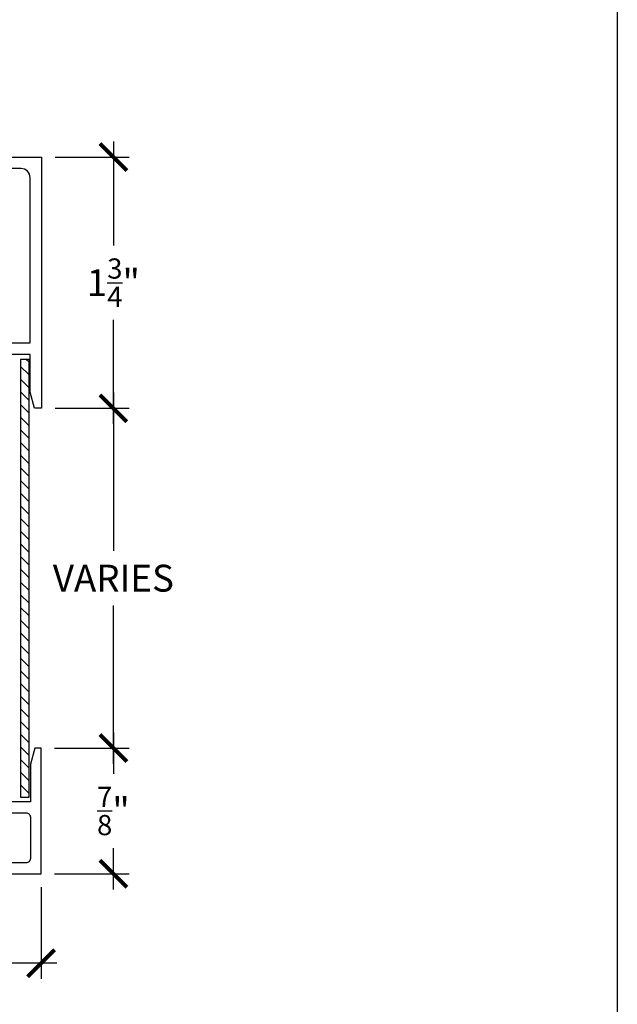
# Model space of a CAD drawing. Units: inches. Extents: x 0 to 108, y 0 to 43.
# Drawn here: x 28 to 32, y 5 to 12 of the extents above; entities that cross this region are included whole.
import ezdxf

# ---------------------------------------------------------------- set-up
doc = ezdxf.new("R2010")
doc.units = ezdxf.units.IN
doc.header["$LTSCALE"] = 0.5
doc.header["$MEASUREMENT"] = 0
doc.layers.add('Arcadia-Dim', color=4, linetype='Continuous')
doc.layers.add('Arcadia-Profile', color=6, linetype='Continuous')
doc.layers.add('Arcadia-Mview', color=6, linetype='Continuous', plot=False)
doc.styles.get("Standard").update_dxf_attribs({"font": 'ARIALN.TTF'})
doc.dimstyles.new('Arcadia-2', dxfattribs={"dimscale": 2, "dimtxt": 0.0938, "dimasz": 0.0938, "dimexe": 0.0546, "dimexo": 0.0469, "dimgap": 0.0469, "dimtad": 0, "dimtih": 1, "dimdec": 4, "dimrnd": 0.0625, "dimzin": 3, "dimdsep": 46, "dimlunit": 4, "dimtxsty": 'Standard', "dimblk": 'ARCHTICK', "dimcen": 0.0469, "dimdle": 0.0546, "dimclrd": 256, "dimclre": 256, "dimclrt": 256, "dimadec": 0, "dimazin": 0, "dimtfac": 0.75, "dimtdec": 4, "dimtix": 1, "dimtmove": 2, "dimatfit": 3, "dimfxl": 1, "dimtolj": 1, "dimtzin": 3, "dimlwd": -3, "dimlwe": -3, "dimarcsym": 0})

# ---------------------------------------------------------------- blocks, each defined once
blk = doc.blocks.new('_ArchTick')
at = {"color": 0, "linetype": 'ByBlock', "lineweight": -3, "const_width": 0.15}
blk.add_lwpolyline([(-0.5, -0.5), (0.5, 0.5)], dxfattribs=at)
blk = doc.blocks.new('*D29')
at = {"layer": 'Arcadia-Dim', "lineweight": -3, "transparency": 16777216}
for p, q in [((28.4896, 10.8793), (28.4896, 10.1545)), ((28.0834, 10.7701), (28.5988, 10.7701)), ((28.4896, 8.9109), (28.4896, 9.6357)), ((28.0834, 9.0201), (28.5988, 9.0201))]:
    blk.add_line(p, q, dxfattribs=at)
at = {"layer": 'Defpoints', "color": 0, "lineweight": -3, "transparency": 16777216}
for p in [(27.9896, 10.7701), (27.9896, 9.0201), (28.4896, 9.0201)]:
    blk.add_point(p, dxfattribs=at)
at = {"layer": 'Arcadia-Dim', "lineweight": -3, "transparency": 16777216, "xscale": 0.1876, "yscale": 0.1876, "zscale": 0.1876}
for p, rotation in [((28.4896, 10.7701), 90), ((28.4896, 9.0201), 270)]:
    blk.add_blockref('_ArchTick', p, dxfattribs=dict(at, rotation=rotation))
at = {"layer": 'Arcadia-Dim', "transparency": 16777216, "insert": (28.4896, 9.8951), "char_height": 0.1876, "attachment_point": 5}
blk.add_mtext('\\A1;1{\\H0.75x;\\S3/4;}"', dxfattribs=at)
blk = doc.blocks.new('*D30')
at = {"layer": 'Arcadia-Dim', "lineweight": -3, "transparency": 16777216}
for p, q in [((23.4865, 5.6826), (23.4865, 5.0435)), ((27.9865, 5.6826), (27.9865, 5.0435)), ((23.3773, 5.1527), (25.5088, 5.1527)), ((28.0957, 5.1527), (25.9642, 5.1527))]:
    blk.add_line(p, q, dxfattribs=at)
at = {"layer": 'Defpoints', "color": 0, "lineweight": -3, "transparency": 16777216}
for p in [(23.4865, 5.7764), (27.9865, 5.7764), (23.4865, 5.1527)]:
    blk.add_point(p, dxfattribs=at)
at = {"layer": 'Arcadia-Dim', "lineweight": -3, "transparency": 16777216, "xscale": 0.1876, "yscale": 0.1876, "zscale": 0.1876, "rotation": 180}
blk.add_blockref('_ArchTick', (23.4865, 5.1527), dxfattribs=at)
at = {"layer": 'Arcadia-Dim', "lineweight": -3, "transparency": 16777216, "xscale": 0.1876, "yscale": 0.1876, "zscale": 0.1876}
blk.add_blockref('_ArchTick', (27.9865, 5.1527), dxfattribs=at)
at = {"layer": 'Arcadia-Dim', "transparency": 16777216, "insert": (25.7365, 5.1527), "char_height": 0.1876, "attachment_point": 5}
blk.add_mtext('\\A1;4{\\H0.75x;\\S1/2;}"', dxfattribs=at)
blk = doc.blocks.new('*D31')
at = {"layer": 'Arcadia-Dim', "lineweight": -3, "transparency": 16777216}
for p, q in [((28.4896, 6.7606), (28.4896, 6.4724)), ((28.0803, 6.6514), (28.5988, 6.6514)), ((28.4896, 5.6672), (28.4896, 5.9554)), ((28.0803, 5.7764), (28.5988, 5.7764))]:
    blk.add_line(p, q, dxfattribs=at)
at = {"layer": 'Defpoints', "color": 0, "lineweight": -3, "transparency": 16777216}
for p in [(27.9865, 6.6514), (28.4896, 6.6514), (27.9865, 5.7764)]:
    blk.add_point(p, dxfattribs=at)
at = {"layer": 'Arcadia-Dim', "lineweight": -3, "transparency": 16777216, "xscale": 0.1876, "yscale": 0.1876, "zscale": 0.1876}
for p, rotation in [((28.4896, 6.6514), 90), ((28.4896, 5.7764), 270)]:
    blk.add_blockref('_ArchTick', p, dxfattribs=dict(at, rotation=rotation))
at = {"layer": 'Arcadia-Dim', "transparency": 16777216, "insert": (28.4896, 6.2139), "char_height": 0.1876, "attachment_point": 5}
blk.add_mtext('\\A1;{\\H0.75x;\\S7/8;}"', dxfattribs=at)
blk = doc.blocks.new('*D28')
at = {"layer": 'Arcadia-Dim', "lineweight": -3, "transparency": 16777216}
for p, q in [((28.4896, 9.1293), (28.4896, 8.0266)), ((28.0834, 9.0201), (28.5988, 9.0201)), ((28.4896, 6.5422), (28.4896, 7.6449)), ((28.0803, 6.6514), (28.5988, 6.6514))]:
    blk.add_line(p, q, dxfattribs=at)
at = {"layer": 'Defpoints', "color": 0, "lineweight": -3, "transparency": 16777216}
for p in [(27.9896, 9.0201), (28.4896, 9.0201), (27.9865, 6.6514)]:
    blk.add_point(p, dxfattribs=at)
at = {"layer": 'Arcadia-Dim', "lineweight": -3, "transparency": 16777216, "xscale": 0.1876, "yscale": 0.1876, "zscale": 0.1876}
for p, rotation in [((28.4896, 9.0201), 90), ((28.4896, 6.6514), 270)]:
    blk.add_blockref('_ArchTick', p, dxfattribs=dict(at, rotation=rotation))
at = {"layer": 'Arcadia-Dim', "transparency": 16777216, "insert": (28.4896, 7.8358), "char_height": 0.1876, "attachment_point": 5}
blk.add_mtext('\\A1;VARIES', dxfattribs=at)

msp = doc.modelspace()

# ---------------------------------------------------------------- linework, layer by layer
at = {"layer": 'Arcadia-Mview', "lineweight": -3}
msp.add_lwpolyline([(0, 37.31833), (32, 37.31833), (32, 0), (0, 0)], close=True, dxfattribs=at)
at = {"layer": 'Arcadia-Profile'}
for points in [[(26.0456, 10.7701), (27.9896, 10.7701), (27.9896, 9.0201), (27.9396, 9.0201), (27.9096, 9.13206), (27.9096, 9.3951), (27.7596, 9.3951)], [(27.90251, 9.34023), (27.88234, 9.3604)], [(27.90251, 9.25184), (27.84251, 9.31184)], [(27.90251, 9.16345), (27.84251, 9.22345)], [(27.90251, 9.07507), (27.84251, 9.13507)], [(27.90251, 8.98668), (27.84251, 9.04668)], [(27.90251, 8.89829), (27.84251, 8.95829)], [(27.90251, 8.8099), (27.84251, 8.8699)], [(27.90251, 8.72151), (27.84251, 8.78151)], [(27.90251, 8.63312), (27.84251, 8.69312)], [(27.90251, 8.54474), (27.84251, 8.60474)], [(27.90251, 8.45635), (27.84251, 8.51635)], [(27.90251, 8.36796), (27.84251, 8.42796)], [(27.90251, 8.27957), (27.84251, 8.33957)], [(27.90251, 8.19118), (27.84251, 8.25118)], [(27.90251, 8.10279), (27.84251, 8.16279)], [(27.90251, 8.01441), (27.84251, 8.07441)], [(27.90251, 7.92602), (27.84251, 7.98602)], [(27.90251, 7.83763), (27.84251, 7.89763)], [(27.90251, 7.74924), (27.84251, 7.80924)], [(27.90251, 7.66085), (27.84251, 7.72085)], [(27.90251, 7.57246), (27.84251, 7.63246)], [(27.90251, 7.48408), (27.84251, 7.54408)], [(27.90251, 7.39569), (27.84251, 7.45569)], [(27.90251, 7.3073), (27.84251, 7.3673)], [(27.90251, 7.21891), (27.84251, 7.27891)], [(27.90251, 7.13052), (27.84251, 7.19052)], [(27.90251, 7.04213), (27.84251, 7.10213)], [(27.90251, 6.95375), (27.84251, 7.01375)], [(27.90251, 6.86536), (27.84251, 6.92536)], [(27.90251, 6.77697), (27.84251, 6.83697)], [(27.90251, 6.68858), (27.84251, 6.74858)], [(27.90251, 6.60019), (27.84251, 6.66019)], [(26.03452, 5.7764), (27.98652, 5.7764), (27.98652, 6.6514), (27.94152, 6.6514), (27.91152, 6.53944), (27.91152, 6.2764), (27.75752, 6.2764)], [(27.90251, 6.5118), (27.84251, 6.5718)], [(27.90251, 6.42342), (27.84251, 6.48342)], [(27.90251, 6.33503), (27.84251, 6.39503)]]:
    msp.add_lwpolyline(points, dxfattribs=at)
for points in [[(27.7106, 9.4751), (27.9096, 9.4751), (27.9096, 10.6281, 0.4142136), (27.8476, 10.6901), (27.0456, 10.6901)], [(27.71352, 6.2014), (27.88052, 6.2014, -0.4142136), (27.91152, 6.1704), (27.91152, 5.8824, -0.4142136), (27.88052, 5.8514), (26.92302, 5.8514)]]:
    msp.add_lwpolyline(points, format="xyb", dxfattribs=at)
msp.add_lwpolyline([(27.84251, 9.3604), (27.84251, 6.31018), (27.90251, 6.31018), (27.90251, 9.3604)], close=True, dxfattribs=at)

# ---------------------------------------------------------------- dimensions: what is measured, and where the dimension line sits
at = {"layer": 'Arcadia-Dim'}
for base, p1, p2, picture, middle in [((28.4896, 9.0201), (27.9896, 10.7701), (27.9896, 9.0201), '*D29', (28.4896, 9.8951)), ((28.4896, 6.6514), (27.98652, 5.7764), (27.98652, 6.6514), '*D31', (28.4896, 6.2139))]:
    dim = msp.add_linear_dim(base=base, p1=p1, p2=p2, angle=90, dimstyle='Arcadia-2', dxfattribs=at)
    dim.commit()
    dim.dimension.update_dxf_attribs({"geometry": picture, "text_midpoint": middle, "dimtype": 160})
dim = msp.add_linear_dim(base=(28.4896, 9.0201), p1=(27.98652, 6.6514), p2=(27.9896, 9.0201), angle=90, text='VARIES', dimstyle='Arcadia-2', dxfattribs=at)
dim.commit()
dim.dimension.update_dxf_attribs({"geometry": '*D28', "text_midpoint": (28.4896, 7.83575), "dimtype": 160})
dim = msp.add_linear_dim(base=(23.48652, 5.15267), p1=(27.98652, 5.7764), p2=(23.48652, 5.7764), dimstyle='Arcadia-2', dxfattribs=at)
dim.commit()
dim.dimension.update_dxf_attribs({"geometry": '*D30', "text_midpoint": (25.73652, 5.15267)})

doc.saveas('drawing.dxf')
